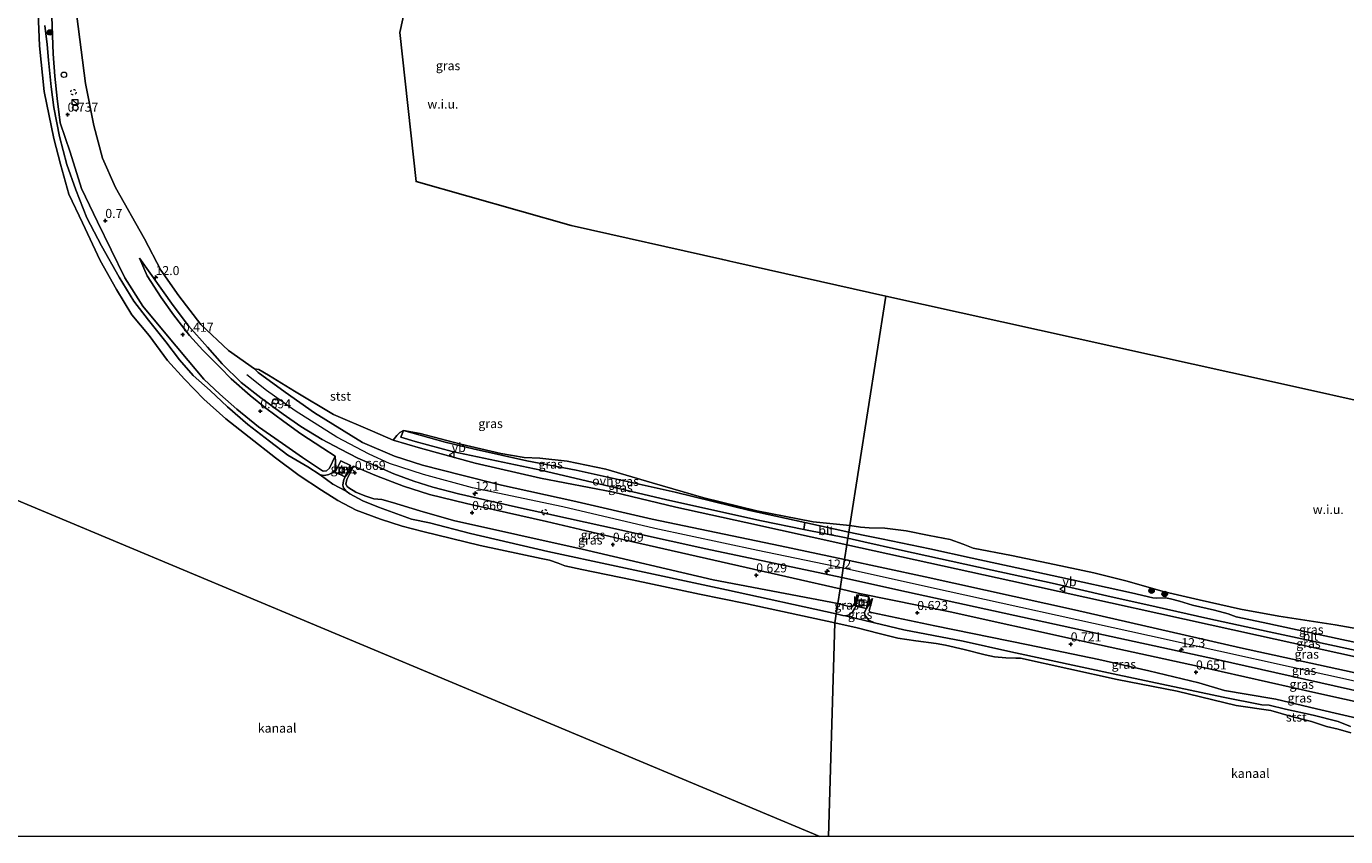
# Model space of a CAD drawing. Units: metres. Extents: x 109998 to 120002, y 493748 to 499840.
# Drawn here: x 111770 to 112135, y 493750 to 493974 of the extents above; entities that cross this region are included whole.
import ezdxf
from ezdxf.enums import TextEntityAlignment as Align

# ---------------------------------------------------------------- set-up
doc = ezdxf.new("R2010")
doc.units = ezdxf.units.M
doc.linetypes.add('VW-6060_STREEP', pattern=[1.2, 0.6, -0.6])
doc.layers.get('0').update_dxf_attribs({"lineweight": 25})
for name, color, linetype, lineweight in [('B-ME-AL-OVERIG-S-B1', 7, 'Continuous', 18), ('B-ME-AM-KILOMETR-S-B1', 7, 'Continuous', 18), ('B-ME-GR-BOOM-S-B1', 93, 'Continuous', 18), ('B-ME-GW-HOOGTEPUNT-S-B1', 10, 'Continuous', 25), ('B-ME-GW-KRUINLIJN-L-B1', 93, 'Continuous', 18), ('B-ME-GW-TEENLIJN-L-B1', 93, 'Continuous', 18), ('B-ME-IE-GRASLAND-GV-B6', 93, 'Continuous', 18), ('B-ME-IE-GRONDWERKLIJN-GROND_NIETINGERICHT-GV-B6', 253, 'Continuous', 18), ('B-ME-IE-HULPGEOMETRIE-L-B1', 53, 'Continuous', 18), ('B-ME-IE-INRICHTINGSELEMENT-S-B1', 253, 'Continuous', 18), ('B-ME-KG-KADASTRAAL-OPNAMEDTMGRENS-L-B1', 10, 'Continuous', 25), ('B-ME-OB-BEKLEDING-GV-B6', 253, 'Continuous', 18), ('B-ME-OB-WATERLIJN-L-B1', 133, 'OB-WATERLIJN', 18), ('B-ME-OG-WATER-GV-B6', 153, 'Continuous', 18), ('B-ME-VH-VERH_SOORT-BETON-OVERIG-GV-B6', 8, 'IE-TERREINAFSCHEIDING-NATUURLIJK-HOUTWAL', 18), ('B-ME-VH-VERH_SOORT-BITUMEN-GV-B6', 8, 'IE-TERREINAFSCHEIDING-NATUURLIJK-HOUTWAL', 18), ('B-ME-VH-VERH_SOORT-ONVERHARD-GV-B6', 8, 'Continuous', 18), ('B-ME-VV-BOLDER-S-B1', 213, 'Continuous', 18), ('B-ME-VV-SCHEEPVAARTTEKENS-S-B1', 13, 'Continuous', 18), ('B-ME-VW-MARKERING-BEBAKENING-S-B1', 255, 'VW-6060_STREEP', 18), ('B-ME-VW-MEUBILAIR_WEGMEUBILAIR-SLAGBOOM-S-B1', 8, 'Continuous', 18), ('B-ME-VW-MEUBILAIR_WEGMEUBILAIR-VERKEERSBORD-S-B1', 8, 'Continuous', 18)]:
    doc.layers.add(name, color=color, linetype=linetype, lineweight=lineweight)
doc.styles.add('NLCS-ISO', font='NLCS-ISO.TTF')
doc.linetypes.add('IE-TERREINAFSCHEIDING-NATUURLIJK-HOUTWAL', pattern='A,7,-1.5,[67,NLCS.SHX,S=0.75,R=45,X=0,Y=0],-1.5,7,-1.5,[70,NLCS.SHX,S=0.75,R=0,X=0,Y=0],-1.5', length=20)
doc.linetypes.add('OB-WATERLIJN', pattern='A,10,[32,NLCS.SHX,S=2,R=0,X=0,Y=0],-12', length=22)

# ---------------------------------------------------------------- blocks, each defined once
blk = doc.blocks.new('bolder')
for p, q in [((-0.75, 0), (-1.25, 0)), ((-0.75, 0.75), (-0.75, -0.75)), ((0.75, 0.75), (-0.75, 0.75)), ((0.75, -0.75), (0.75, 0.75)), ((0.75, 0), (1.25, 0)), ((-0.75, -0.75), (0.75, -0.75))]:
    blk.add_line(p, q)
blk.add_circle((0, 0), 0.673)
blk = doc.blocks.new('dtb')
blk.add_circle((0, 0), 0.75)
blk = doc.blocks.new('kast')
blk.add_line((-0.75, -0.75), (0.75, 0.75))
blk.add_lwpolyline([(-0.75, 0.75), (0.75, 0.75), (0.75, -0.75), (-0.75, -0.75)], close=True)
blk = doc.blocks.new('verkeersbord')
for p, q in [((0, 0.75), (-0.75, -0.625)), ((0.75, -0.625), (0, 0.75)), ((-0.75, -0.625), (0.75, -0.625))]:
    blk.add_line(p, q)
blk = doc.blocks.new('boom')
blk.add_hatch(color=256).paths.add_polyline_path([(-0.75, 0, 1), (0.75, 0, 1)])
blk.add_circle((0, 0), 0.75)
blk = doc.blocks.new('hecto')
for p, q in [((0, 0.625), (-0.625, 0)), ((0, -0.625), (0, 0.625)), ((-0.625, 0), (0.625, 0)), ((0.625, 0), (0, -0.625))]:
    blk.add_line(p, q)
blk = doc.blocks.new('hoogtepunt')
for p, q in [((-0.5, 0), (0.5, 0)), ((0, 0.5), (0, -0.5))]:
    blk.add_line(p, q)

msp = doc.modelspace()

# ---------------------------------------------------------------- linework, layer by layer
at = {"layer": 'B-ME-GW-KRUINLIJN-L-B1'}
msp.add_line((111996.665, 493811.019, 0.159), (112004.658, 493809.111, -0.05), dxfattribs=at)
for points in [[(111777.681, 493966.358, 0.601), (111777.216, 493979.168, 0.253), (111777.738, 493984.89, 0.522), (111777.871, 493986.158, 0.621), (111778.583, 493990.781, 0.558), (111779.585, 493996.472, 0.652), (111781.889, 494003.402, 0.751), (111784.736, 494010.571, 0.696), (111786.225, 494016.961, 0.455), (111786.964, 494021.699, 0.399), (111787.249, 494024.81, 0.42)], [(111779.557, 493947.343, 0.601), (111778.793, 493954.029, 0.612), (111778.158, 493960.229, 0.672), (111777.681, 493966.358, 0.601)], [(111779.557, 493947.343, 0.601), (111782.363, 493939.182, 0.554), (111785.535, 493929.109, 0.455), (111789.929, 493919.928, 0.388), (111797.445, 493904.46, 0.352), (111802.488, 493896.671, 0.075), (111808.326, 493889.507, 0.115), (111814.972, 493881.628, 0.226), (111819.274, 493876.405, 0.312), (111823.737, 493872.288, 0.474)], [(111995.607, 493821.623, 1.712), (111957.994, 493829.588, 1.731), (111929.256, 493835.865, 1.623), (111905.449, 493841.147, 1.68), (111889.688, 493844.776, 1.711), (111882.607, 493846.603, 1.736), (111877.302, 493848.252, 1.7), (111871.829, 493850.239, 1.716), (111867.825, 493852, 1.714), (111861.857, 493854.629, 1.66), (111857.032, 493857.14, 1.646), (111852.035, 493859.807, 1.592), (111846.13, 493863.367, 1.55), (111841.185, 493866.779, 1.55), (111835.085, 493871.324, 1.383), (111829.621, 493875.543, 1.163), (111824.354, 493880.66, 1.163), (111820.32, 493885.263, 1.132), (111815.097, 493891.215, 0.968), (111810.784, 493896.854, 0.892), (111801.478, 493909.92, 0.85)], [(111996.014, 493824.235, 1.61), (111972.374, 493829.125, 1.733), (111943.914, 493835.155, 1.794), (111918.472, 493841.136, 1.63), (111893.514, 493846.422, 1.753), (111880.015, 493850.072, 1.774), (111870.651, 493853.152, 1.774), (111864.958, 493855.761, 1.712), (111856.075, 493860.409, 1.569), (111844.498, 493867.703, 1.467), (111836.585, 493873.313, 1.241), (111831.226, 493877.676, 1.139)], [(111833.285, 493879.321, 0.994), (111834.299, 493878.273, 1.081), (111841.797, 493872.833, 1.145), (111849.884, 493867.134, 1.504), (111863.165, 493858.944, 1.652)], [(111855.634, 493855.193, 0.866), (111854.052, 493851.888, 0.677), (111853.218, 493851.091, 0.626), (111852.463, 493850.999, 0.57), (111852.121, 493851.131, 0.576), (111846.58, 493854.77, 0.55), (111841.018, 493858.634, 0.629), (111834.441, 493863.3, 0.581), (111828.431, 493868.14, 0.499), (111823.737, 493872.288, 0.474)], [(111863.165, 493858.944, 1.652), (111871.962, 493855.191, 1.668), (111879.774, 493852.642, 1.671), (111890.62, 493849.945, 1.663), (111901.555, 493847.159, 1.677), (111921.272, 493842.792, 1.691), (111943.164, 493837.774, 1.663), (111978.537, 493830.426, 1.581), (111996.385, 493826.615, 1.496)], [(111994.482, 493814.407, 0.666), (111960.032, 493820.994, 0.672), (111923.885, 493829.446, 0.706), (111888.311, 493837.402, 0.708), (111878.991, 493840.047, 0.717), (111871.425, 493842.345, 0.7), (111868.497, 493843.16, 0.621), (111866.25, 493843.378, 0.55), (111863.813, 493844.159, 0.494), (111861.337, 493845.245, 0.494), (111859.393, 493846.39, 0.48), (111858.904, 493846.772, 0.508), (111858.541, 493847.429, 0.567), (111858.821, 493848.76, 0.641), (111860.64, 493852.402, 0.816)], [(111858.591, 493845.504, 0.093), (111854.96, 493847.47, 0.093), (111851.434, 493850.019, 0.081)], [(111996.385, 493826.615, 1.496), (112018.615, 493821.789, 1.491), (112059.939, 493812.656, 1.446), (112105.804, 493802.169, 1.723), (112151.823, 493792.109, 1.703), (112204.641, 493779.988, 1.415), (112251.106, 493770.209, 1.411)], [(112250.676, 493767.633, 1.516), (112198.396, 493779.197, 1.561), (112138.964, 493792.642, 1.698), (112080.671, 493805.537, 1.672), (112019.554, 493818.993, 1.619), (111996.014, 493824.235, 1.61)], [(112250.289, 493765.322, 1.573), (112198.355, 493777.047, 1.572), (112144.388, 493788.837, 1.737), (112098.852, 493799.073, 1.714), (112059.414, 493807.579, 1.594), (112013.482, 493817.689, 1.664), (111995.607, 493821.623, 1.712)], [(111999.827, 493816.962, 0.643), (111999.105, 493814.41, 0.649), (111998.468, 493813.558, 0.643), (111997.663, 493813.593, 0.643), (111994.482, 493814.407, 0.666)], [(112145.088, 493785.118, 0.814), (112144.594, 493782.979, 0.8), (112144.205, 493781.826, 0.797), (112143.665, 493781.54, 0.783), (112143.064, 493781.587, 0.78), (112126.791, 493785.278, 0.746), (112115.532, 493787.962, 0.8), (112107.37, 493789.372, 0.864), (112101.395, 493790.403, 0.791), (112094.312, 493792.53, 0.688), (112080.498, 493795.827, 0.735), (112066.633, 493798.982, 0.861), (112047.065, 493803.01, 0.718), (112021.284, 493808.266, 0.716), (112003.822, 493811.92, 0.668), (112003.314, 493812.181, 0.671), (112003.199, 493812.524, 0.671), (112004.055, 493815.826, 0.649)]]:
    msp.add_polyline3d(points, dxfattribs=at)
at = {"layer": 'B-ME-GW-TEENLIJN-L-B1'}
for p, q in [((111860.64, 493852.402, 0.816), (111858.27, 493849.396, 0.429)), ((111999.827, 493816.962, 0.643), (111999.518, 493813.697, 0.372)), ((112002.464, 493813.086, 0.383), (112004.055, 493815.826, 0.649))]:
    msp.add_line(p, q, dxfattribs=at)
for points in [[(111801.478, 493909.92, 0.85), (111803.661, 493905.045, 0.604), (111807.513, 493898.986, 0.553), (111810.942, 493894.233, 0.533), (111815.379, 493888.545, 0.474), (111819.032, 493884.454, 0.567), (111823.812, 493879.662, 0.658), (111826.867, 493876.511, 0.728), (111832.138, 493871.965, 0.751), (111836.394, 493868.408, 0.793), (111841.398, 493864.749, 0.852), (111846.073, 493861.351, 0.765), (111852.176, 493857.402, 0.83), (111855.634, 493855.193, 0.866)], [(111997.015, 493830.66, -0.207), (111969.114, 493836.837, 0.034), (111949.737, 493841.108, -0.057), (111932.481, 493845.25, -0.001), (111912.363, 493849.126, 0.062), (111894.293, 493853.256, 0.018), (111879.214, 493857.337, -0.005), (111871.614, 493859.554, 0.145), (111865.908, 493862.061, 0.054), (111855.126, 493866.643, 0.232), (111844.39, 493873.162, 0.319), (111837.129, 493877.532, 0.718), (111834.487, 493879.081, 0.911), (111833.285, 493879.321, 0.994)], [(111997.853, 493836.032, -0.242), (111987.733, 493837.01, -0.226), (111972.122, 493840.079, -0.233), (111957.454, 493843.659, -0.214), (111943.199, 493847.792, -0.111), (111930.368, 493851.593, -0.233), (111919.711, 493853.752, -0.226), (111912.162, 493854.618, -0.202), (111907.855, 493854.769, -0.241), (111901.346, 493855.92, -0.222), (111890.29, 493858.456, -0.21), (111879.131, 493861.421, -0.269), (111874.467, 493862.305, -0.297)], [(111851.434, 493850.019, 0.081), (111852.61, 493849.848, 0.118), (111853.806, 493850.1, 0.2), (111854.78, 493850.532, 0.254), (111855.369, 493851.006, 0.313), (111855.756, 493851.954, 0.434), (111855.634, 493855.193, 0.866)], [(111995.112, 493818.452, 0.601), (111969.168, 493824.411, 0.643), (111937.532, 493831.59, 0.655), (111913.97, 493837.062, 0.776), (111891.877, 493842.059, 0.912), (111881.676, 493844.531, 0.898), (111874.454, 493846.903, 0.881), (111867.063, 493849.775, 0.883), (111860.64, 493852.402, 0.816)], [(111858.27, 493849.396, 0.429), (111857.883, 493848.343, 0.386), (111857.693, 493847.193, 0.33), (111857.866, 493846.373, 0.169), (111858.591, 493845.504, 0.093)], [(112031.918, 493829.77, -0.335), (112029.149, 493830.862, -0.096), (112025.519, 493832.175, -0.088), (112019.706, 493833.265, -0.08), (112013.416, 493834.487, -0.092), (112007.532, 493835.27, -0.086), (112003.188, 493835.349, -0.193), (112000.788, 493835.502, -0.183), (111997.853, 493836.032, -0.242)], [(111997.015, 493830.66, -0.207), (112042.33, 493820.706, -0.212), (112110.744, 493805.577, -0.24), (112164.384, 493793.837, -0.299), (112216.516, 493782.222, -0.363), (112251.778, 493774.222, -0.293)], [(112253.165, 493782.511, -0.169), (112237.889, 493786.047, -0.135), (112224.319, 493788.601, -0.235), (112212.776, 493791.238, -0.235), (112201.352, 493793.786, -0.472), (112189.916, 493795.859, -0.422), (112188.903, 493795.607, -0.435), (112187.062, 493794.716, -0.435), (112184.966, 493794.378, -0.385), (112178.577, 493795.619, -0.397), (112171.903, 493798.489, -0.272), (112165.189, 493801.896, -0.097), (112155.881, 493804.307, -0.097), (112131.958, 493808.507, -0.16), (112116.4, 493810.901, -0.272), (112105.78, 493812.871, -0.372), (112094.406, 493815.422, -0.36), (112084.787, 493817.689, -0.322), (112074.136, 493820.663, -0.272), (112065.27, 493822.955, -0.31), (112054.383, 493825.263, -0.41), (112042.49, 493827.737, -0.335), (112031.918, 493829.77, -0.335)], [(112249.832, 493762.594, 0.631), (112206.871, 493772.18, 0.514), (112175.57, 493778.828, 0.593), (112150.338, 493784.523, 0.758), (112126.617, 493789.742, 0.763), (112093.859, 493797.093, 0.682), (112060.461, 493804.433, 0.732), (112025.584, 493812.117, 0.71), (112000.503, 493817.181, 0.601), (111995.112, 493818.452, 0.601)], [(111999.518, 493813.697, 0.372), (111999.229, 493813.117, 0.355), (111998.676, 493812.237, 0.274), (111997.69, 493811.279, 0.221), (111996.665, 493811.019, 0.159)], [(112004.658, 493809.111, -0.05), (112003.105, 493809.857, 0.081), (112001.995, 493811.247, 0.204), (112001.923, 493812.046, 0.307), (112002.464, 493813.086, 0.383)]]:
    msp.add_polyline3d(points, dxfattribs=at)
at = {"layer": 'B-ME-IE-GRASLAND-GV-B6'}
for points in [[(111777.216, 493979.168, 0.253), (111777.681, 493966.358, 0.601), (111778.158, 493960.229, 0.672), (111778.793, 493954.029, 0.612), (111779.557, 493947.343, 0.601), (111782.363, 493939.182, 0.554), (111785.535, 493929.109, 0.455), (111789.929, 493919.928, 0.388), (111797.445, 493904.46, 0.352), (111802.488, 493896.671, 0.075), (111808.326, 493889.507, 0.115), (111814.972, 493881.628, 0.226), (111819.274, 493876.405, 0.312), (111823.737, 493872.288, 0.474), (111828.431, 493868.14, 0.499), (111834.441, 493863.3, 0.581), (111841.018, 493858.634, 0.629), (111846.58, 493854.77, 0.55), (111852.121, 493851.131, 0.576), (111852.463, 493850.999, 0.57), (111853.218, 493851.091, 0.626), (111854.052, 493851.888, 0.677), (111855.634, 493855.193, 0.866), (111855.756, 493851.954, 0.434), (111855.369, 493851.006, 0.313), (111854.78, 493850.532, 0.254), (111853.806, 493850.1, 0.2), (111852.61, 493849.848, 0.118), (111851.434, 493850.019, 0.081), (111848.022, 493852.227, 0.115), (111842.483, 493855.418, 0.118), (111837.415, 493859.304, 0.118), (111831.491, 493863.958, 0.118), (111825.854, 493868.832, 0.107), (111821.086, 493873.302, 0.062), (111816.346, 493877.456, -0.008), (111812.571, 493881.796, -0.047), (111808.81, 493886.802, -0.036), (111803.996, 493892.79, 0.019), (111799.948, 493897.97, 0.073), (111795.904, 493904.651, 0.127), (111791.03, 493913.351, 0.059), (111786.939, 493921.057, 0.079), (111783.951, 493928.794, 0.036), (111781.456, 493935.8, 0.062), (111779.415, 493943.534, 0.132), (111777.875, 493951.571, 0.124), (111777.13, 493957.263, 0.008), (111776.38, 493964.59, -0.028), (111776.044, 493968.923, -0.045), (111775.366, 493974.176, -0.087)], [(111784.207, 493976.789, 1.002), (111786.576, 493958.219, 1.232), (111788.93, 493946.551, 1.125), (111791.299, 493937.558, 1.117), (111794.89, 493929.457, 0.876), (111802.941, 493915.245, 1.002), (111807.404, 493906.535, 0.88), (111812.387, 493899.53, 1.062), (111818.487, 493891.575, 1.101), (111826.109, 493884.402, 1.117), (111833.285, 493879.321, 0.994), (111834.299, 493878.273, 1.081), (111841.797, 493872.833, 1.145), (111849.884, 493867.134, 1.504), (111863.165, 493858.944, 1.652), (111871.962, 493855.191, 1.668), (111879.774, 493852.642, 1.671), (111890.62, 493849.945, 1.663), (111901.555, 493847.159, 1.677), (111921.272, 493842.792, 1.691), (111943.164, 493837.774, 1.663), (111978.537, 493830.426, 1.581), (111996.385, 493826.615, 1.496), (111996.014, 493824.235, 1.61), (111995.607, 493821.623, 1.712), (111957.994, 493829.588, 1.731), (111929.256, 493835.865, 1.623), (111905.449, 493841.147, 1.68), (111889.688, 493844.776, 1.711), (111882.607, 493846.603, 1.736), (111877.302, 493848.252, 1.7), (111871.829, 493850.239, 1.716), (111867.825, 493852, 1.714), (111861.857, 493854.629, 1.66), (111857.032, 493857.14, 1.646), (111852.035, 493859.807, 1.592), (111846.13, 493863.367, 1.55), (111841.185, 493866.779, 1.55), (111835.085, 493871.324, 1.383), (111829.621, 493875.543, 1.163), (111824.354, 493880.66, 1.163), (111820.32, 493885.263, 1.132), (111815.097, 493891.215, 0.968), (111810.784, 493896.854, 0.892), (111801.478, 493909.92, 0.85), (111803.661, 493905.045, 0.604), (111807.513, 493898.986, 0.553), (111810.942, 493894.233, 0.533), (111815.379, 493888.545, 0.474), (111819.032, 493884.454, 0.567), (111823.812, 493879.662, 0.658), (111826.867, 493876.511, 0.728), (111832.138, 493871.965, 0.751), (111836.394, 493868.408, 0.793), (111841.398, 493864.749, 0.852), (111846.073, 493861.351, 0.765), (111852.176, 493857.402, 0.83), (111855.634, 493855.193, 0.866), (111854.052, 493851.888, 0.677), (111853.218, 493851.091, 0.626), (111852.463, 493850.999, 0.57), (111852.121, 493851.131, 0.576), (111846.58, 493854.77, 0.55), (111841.018, 493858.634, 0.629), (111834.441, 493863.3, 0.581), (111828.431, 493868.14, 0.499), (111823.737, 493872.288, 0.474), (111819.274, 493876.405, 0.312), (111814.972, 493881.628, 0.226), (111808.326, 493889.507, 0.115), (111802.488, 493896.671, 0.075), (111797.445, 493904.46, 0.352), (111789.929, 493919.928, 0.388), (111785.535, 493929.109, 0.455), (111782.363, 493939.182, 0.554), (111779.557, 493947.343, 0.601), (111778.793, 493954.029, 0.612), (111778.158, 493960.229, 0.672), (111777.681, 493966.358, 0.601), (111777.216, 493979.168, 0.253)], [(111995.607, 493821.623, 1.712), (111995.112, 493818.452, 0.601), (111969.168, 493824.411, 0.643), (111937.532, 493831.59, 0.655), (111913.97, 493837.062, 0.776), (111891.877, 493842.059, 0.912), (111881.676, 493844.531, 0.898), (111874.454, 493846.903, 0.881), (111867.063, 493849.775, 0.883), (111860.64, 493852.402, 0.816), (111858.27, 493849.396, 0.429), (111857.883, 493848.343, 0.386), (111857.693, 493847.193, 0.33), (111857.866, 493846.373, 0.169), (111858.591, 493845.504, 0.093), (111854.96, 493847.47, 0.093), (111851.434, 493850.019, 0.081), (111852.61, 493849.848, 0.118), (111853.806, 493850.1, 0.2), (111854.78, 493850.532, 0.254), (111855.369, 493851.006, 0.313), (111855.756, 493851.954, 0.434), (111855.634, 493855.193, 0.866), (111852.176, 493857.402, 0.83), (111846.073, 493861.351, 0.765), (111841.398, 493864.749, 0.852), (111836.394, 493868.408, 0.793), (111832.138, 493871.965, 0.751), (111826.867, 493876.511, 0.728), (111823.812, 493879.662, 0.658), (111819.032, 493884.454, 0.567), (111815.379, 493888.545, 0.474), (111810.942, 493894.233, 0.533), (111807.513, 493898.986, 0.553), (111803.661, 493905.045, 0.604), (111801.478, 493909.92, 0.85), (111810.784, 493896.854, 0.892), (111815.097, 493891.215, 0.968), (111820.32, 493885.263, 1.132), (111824.354, 493880.66, 1.163), (111829.621, 493875.543, 1.163), (111835.085, 493871.324, 1.383), (111841.185, 493866.779, 1.55), (111846.13, 493863.367, 1.55), (111852.035, 493859.807, 1.592), (111857.032, 493857.14, 1.646), (111861.857, 493854.629, 1.66), (111867.825, 493852, 1.714), (111871.829, 493850.239, 1.716), (111877.302, 493848.252, 1.7), (111882.607, 493846.603, 1.736), (111889.688, 493844.776, 1.711), (111905.449, 493841.147, 1.68), (111929.256, 493835.865, 1.623), (111957.994, 493829.588, 1.731), (111995.607, 493821.623, 1.712)], [(111871.614, 493859.554, 0.145), (111879.214, 493857.337, -0.005), (111894.293, 493853.256, 0.018), (111912.363, 493849.126, 0.062), (111932.481, 493845.25, -0.001), (111949.737, 493841.108, -0.057), (111969.114, 493836.837, 0.034), (111997.015, 493830.66, -0.207), (111996.385, 493826.615, 1.496), (111978.537, 493830.426, 1.581), (111943.164, 493837.774, 1.663), (111921.272, 493842.792, 1.691), (111901.555, 493847.159, 1.677), (111890.62, 493849.945, 1.663), (111879.774, 493852.642, 1.671), (111871.962, 493855.191, 1.668), (111863.165, 493858.944, 1.652), (111849.884, 493867.134, 1.504), (111841.797, 493872.833, 1.145), (111834.299, 493878.273, 1.081), (111833.285, 493879.321, 0.994), (111834.487, 493879.081, 0.911), (111837.129, 493877.532, 0.718), (111844.39, 493873.162, 0.319), (111855.126, 493866.643, 0.232), (111865.908, 493862.061, 0.054), (111871.614, 493859.554, 0.145)], [(111887.907, 493856.414, -0.218), (111912.474, 493851.258, -0.218), (111947.214, 493843.082, -0.206), (111973.452, 493837.253, -0.273), (111985.114, 493834.932, -0.321), (111997.303, 493832.507, -0.423), (111997.015, 493830.66, -0.207), (111969.114, 493836.837, 0.034), (111949.737, 493841.108, -0.057), (111932.481, 493845.25, -0.001), (111912.363, 493849.126, 0.062), (111894.293, 493853.256, 0.018), (111879.214, 493857.337, -0.005), (111871.614, 493859.554, 0.145), (111872.657, 493860.894, -0.156), (111873.506, 493861.751, -0.314), (111874.467, 493862.305, -0.297), (111873.779, 493860.396, -0.249), (111877.681, 493859.203, -0.206), (111887.907, 493856.414, -0.218)], [(111997.853, 493836.032, -0.242), (111997.555, 493834.119, -0.441), (111985.367, 493836.793, -0.323), (111970.184, 493840.124, -0.285), (111949.568, 493845.171, -0.332), (111922.185, 493851.308, -0.34), (111908.579, 493853.87, -0.364), (111893.762, 493857.16, -0.324), (111886.034, 493859.001, -0.305), (111874.467, 493862.305, -0.297), (111879.131, 493861.421, -0.269), (111890.29, 493858.456, -0.21), (111901.346, 493855.92, -0.222), (111907.855, 493854.769, -0.241), (111912.162, 493854.618, -0.202), (111919.711, 493853.752, -0.226), (111930.368, 493851.593, -0.233), (111943.199, 493847.792, -0.111), (111957.454, 493843.659, -0.214), (111972.122, 493840.079, -0.233), (111987.733, 493837.01, -0.226), (111997.853, 493836.032, -0.242)], [(111858.248, 493849.413, 0.429), (111859.835, 493852.552, 0.641), (111857.141, 493853.914, 0.593), (111855.554, 493850.774, 0.406), (111858.248, 493849.413, 0.429)], [(111994.482, 493814.407, 0.666), (111994.042, 493811.585, 0.123), (111963.775, 493818.213, 0.067), (111933.22, 493824.726, 0.079), (111914.401, 493828.812, 0.132), (111892.973, 493833.825, 0.177), (111881.644, 493836.722, 0.042), (111876.731, 493837.766, 0.022), (111872.595, 493839.25, -0.002), (111867.581, 493841.072, 0.045), (111863.223, 493842.861, 0.042), (111859.665, 493844.755, 0.079), (111858.591, 493845.504, 0.093), (111857.866, 493846.373, 0.169), (111857.693, 493847.193, 0.33), (111857.883, 493848.343, 0.386), (111858.27, 493849.396, 0.429), (111860.64, 493852.402, 0.816), (111858.821, 493848.76, 0.641), (111858.541, 493847.429, 0.567), (111858.904, 493846.772, 0.508), (111859.393, 493846.39, 0.48), (111861.337, 493845.245, 0.494), (111863.813, 493844.159, 0.494), (111866.25, 493843.378, 0.55), (111868.497, 493843.16, 0.621), (111871.425, 493842.345, 0.7), (111878.991, 493840.047, 0.717), (111888.311, 493837.402, 0.708), (111923.885, 493829.446, 0.706), (111960.032, 493820.994, 0.672), (111994.482, 493814.407, 0.666)], [(111995.112, 493818.452, 0.601), (111994.482, 493814.407, 0.666), (111960.032, 493820.994, 0.672), (111923.885, 493829.446, 0.706), (111888.311, 493837.402, 0.708), (111878.991, 493840.047, 0.717), (111871.425, 493842.345, 0.7), (111868.497, 493843.16, 0.621), (111866.25, 493843.378, 0.55), (111863.813, 493844.159, 0.494), (111861.337, 493845.245, 0.494), (111859.393, 493846.39, 0.48), (111858.904, 493846.772, 0.508), (111858.541, 493847.429, 0.567), (111858.821, 493848.76, 0.641), (111860.64, 493852.402, 0.816), (111867.063, 493849.775, 0.883), (111874.454, 493846.903, 0.881), (111881.676, 493844.531, 0.898), (111891.877, 493842.059, 0.912), (111913.97, 493837.062, 0.776), (111937.532, 493831.59, 0.655), (111969.168, 493824.411, 0.643), (111995.112, 493818.452, 0.601)], [(112148.056, 493801.469, -0.386), (112132.512, 493804.786, -0.395), (112121.4, 493807.132, -0.404), (112112.068, 493809.183, -0.485), (112104.552, 493810.787, -0.485), (112102.343, 493811.568, -0.467), (112098.583, 493812.556, -0.449), (112092.475, 493814.006, -0.458), (112088.926, 493815.079, -0.449), (112086.475, 493815.758, -0.404), (112085.088, 493815.97, -0.422), (112082.527, 493815.918, -0.413), (112081.548, 493815.984, -0.413), (112075.703, 493817.355, -0.422), (112062.201, 493820.295, -0.44), (112047.427, 493823.59, -0.377), (112031.617, 493827.012, -0.359), (112019.924, 493829.513, -0.393), (112006.611, 493832.29, -0.448), (112001.986, 493833.224, -0.445), (111997.555, 493834.119, -0.441), (111997.853, 493836.032, -0.242), (112000.788, 493835.502, -0.183), (112003.188, 493835.349, -0.193), (112007.532, 493835.27, -0.086), (112013.416, 493834.487, -0.092), (112019.706, 493833.265, -0.08), (112025.519, 493832.175, -0.088), (112029.149, 493830.862, -0.096), (112031.918, 493829.77, -0.335)], [(112251.778, 493774.222, -0.293), (112251.106, 493770.209, 1.411), (112204.641, 493779.988, 1.415), (112151.823, 493792.109, 1.703), (112105.804, 493802.169, 1.723), (112059.939, 493812.656, 1.446), (112018.615, 493821.789, 1.491), (111996.385, 493826.615, 1.496), (111997.015, 493830.66, -0.207), (112042.33, 493820.706, -0.212), (112110.744, 493805.577, -0.24), (112164.384, 493793.837, -0.299), (112216.516, 493782.222, -0.363), (112251.778, 493774.222, -0.293)], [(112164.384, 493793.837, -0.299), (112110.744, 493805.577, -0.24), (112042.33, 493820.706, -0.212), (111997.015, 493830.66, -0.207), (111997.303, 493832.507, -0.423), (112001.666, 493831.513, -0.401)], [(112001.666, 493831.513, -0.401), (112011.559, 493829.259, -0.35), (112037.195, 493823.676, -0.323), (112053.738, 493820.037, -0.35), (112068.891, 493816.537, -0.332), (112082.496, 493813.52, -0.323), (112096.781, 493810.308, -0.359), (112113.715, 493806.617, -0.386), (112129.192, 493803.264, -0.35), (112143.702, 493800.165, -0.377)], [(112251.106, 493770.209, 1.411), (112250.676, 493767.633, 1.516), (112250.289, 493765.322, 1.573), (112198.355, 493777.047, 1.572), (112144.388, 493788.837, 1.737), (112098.852, 493799.073, 1.714), (112059.414, 493807.579, 1.594), (112013.482, 493817.689, 1.664), (111995.607, 493821.623, 1.712), (111996.014, 493824.235, 1.61), (111996.385, 493826.615, 1.496), (112018.615, 493821.789, 1.491), (112059.939, 493812.656, 1.446), (112105.804, 493802.169, 1.723), (112151.823, 493792.109, 1.703), (112204.641, 493779.988, 1.415), (112251.106, 493770.209, 1.411)], [(112031.918, 493829.77, -0.335), (112042.49, 493827.737, -0.335), (112054.383, 493825.263, -0.41), (112065.27, 493822.955, -0.31), (112074.136, 493820.663, -0.272), (112084.787, 493817.689, -0.322), (112094.406, 493815.422, -0.36), (112105.78, 493812.871, -0.372), (112116.4, 493810.901, -0.272), (112131.958, 493808.507, -0.16), (112155.881, 493804.307, -0.097)], [(112250.289, 493765.322, 1.573), (112249.832, 493762.594, 0.631), (112206.871, 493772.18, 0.514), (112175.57, 493778.828, 0.593), (112150.338, 493784.523, 0.758), (112126.617, 493789.742, 0.763), (112093.859, 493797.093, 0.682), (112060.461, 493804.433, 0.732), (112025.584, 493812.117, 0.71), (112000.503, 493817.181, 0.601), (111995.112, 493818.452, 0.601), (111995.607, 493821.623, 1.712), (112013.482, 493817.689, 1.664), (112059.414, 493807.579, 1.594), (112098.852, 493799.073, 1.714), (112144.388, 493788.837, 1.737), (112198.355, 493777.047, 1.572), (112250.289, 493765.322, 1.573)], [(111994.042, 493811.585, 0.123), (111994.482, 493814.407, 0.666), (111997.663, 493813.593, 0.643), (111998.468, 493813.558, 0.643), (111999.105, 493814.41, 0.649), (111999.827, 493816.962, 0.643), (111999.518, 493813.697, 0.372), (111999.229, 493813.117, 0.355), (111998.676, 493812.237, 0.274), (111997.69, 493811.279, 0.221), (111996.665, 493811.019, 0.159), (111995.874, 493811.113, 0.128), (111994.042, 493811.585, 0.123)], [(112143.064, 493781.587, 0.78), (112126.791, 493785.278, 0.746), (112115.532, 493787.962, 0.8), (112107.37, 493789.372, 0.864), (112101.395, 493790.403, 0.791), (112094.312, 493792.53, 0.688), (112080.498, 493795.827, 0.735), (112066.633, 493798.982, 0.861), (112047.065, 493803.01, 0.718), (112021.284, 493808.266, 0.716), (112003.822, 493811.92, 0.668), (112003.314, 493812.181, 0.671), (112003.199, 493812.524, 0.671), (112004.055, 493815.826, 0.649), (112002.464, 493813.086, 0.383), (112003.119, 493816.247, 0.551), (112000.174, 493816.858, 0.551), (111999.518, 493813.697, 0.372), (111999.827, 493816.962, 0.643), (111999.105, 493814.41, 0.649), (111998.468, 493813.558, 0.643), (111997.663, 493813.593, 0.643), (111994.482, 493814.407, 0.666), (111995.112, 493818.452, 0.601), (112000.503, 493817.181, 0.601), (112025.584, 493812.117, 0.71), (112060.461, 493804.433, 0.732), (112093.859, 493797.093, 0.682), (112126.617, 493789.742, 0.763), (112150.338, 493784.523, 0.758)], [(112002.464, 493813.086, 0.383), (112004.055, 493815.826, 0.649), (112003.199, 493812.524, 0.671), (112003.314, 493812.181, 0.671), (112003.822, 493811.92, 0.668), (112021.284, 493808.266, 0.716), (112047.065, 493803.01, 0.718), (112066.633, 493798.982, 0.861), (112080.498, 493795.827, 0.735), (112094.312, 493792.53, 0.688), (112101.395, 493790.403, 0.791), (112107.37, 493789.372, 0.864), (112115.532, 493787.962, 0.8), (112126.791, 493785.278, 0.746), (112143.064, 493781.587, 0.78)], [(111996.665, 493811.019, 0.159), (111997.69, 493811.279, 0.221), (111998.676, 493812.237, 0.274), (111999.229, 493813.117, 0.355), (111999.518, 493813.697, 0.372), (112002.464, 493813.086, 0.383), (112001.923, 493812.046, 0.307), (112001.995, 493811.247, 0.204), (112003.105, 493809.857, 0.081), (112004.658, 493809.111, -0.05), (111996.665, 493811.019, 0.159)], [(112136.178, 493780.453, 0.193), (112132.783, 493781.8, 0.327), (112125.821, 493783.59, 0.352), (112118.265, 493785.243, 0.33), (112113.661, 493786.301, 0.316), (112111.676, 493786.421, 0.296), (112101.028, 493788.58, 0.179), (112071.88, 493794.76, 0.081), (112042.346, 493801.09, 0.156), (112029.121, 493803.993, 0.179), (112012.748, 493807.127, 0.033), (112004.658, 493809.111, -0.05), (112003.105, 493809.857, 0.081), (112001.995, 493811.247, 0.204), (112001.923, 493812.046, 0.307), (112002.464, 493813.086, 0.383)]]:
    msp.add_polyline3d(points, dxfattribs=at)
at = {"layer": 'B-ME-IE-GRONDWERKLIJN-GROND_NIETINGERICHT-GV-B6'}
for points in [[(111898.803, 494087.622, 1.203), (111873.479, 493972.255, 1.117), (111877.978, 493931.045, 1.117), (111920.794, 493918.902, 1.117), (111962.702, 493909.515, 1.117), (111963.968, 493909.233, 1.117), (111964.699, 493909.07, 1.117), (111966.298, 493908.715, 1.117), (112007.736, 493899.424, 1.329)], [(112007.736, 493899.424, 1.329), (111997.853, 493836.032, -0.242), (111987.733, 493837.01, -0.226), (111972.122, 493840.079, -0.233), (111957.454, 493843.659, -0.214), (111943.199, 493847.792, -0.111), (111930.368, 493851.593, -0.233), (111919.711, 493853.752, -0.226), (111912.162, 493854.618, -0.202), (111907.855, 493854.769, -0.241), (111901.346, 493855.92, -0.222), (111890.29, 493858.456, -0.21), (111879.131, 493861.421, -0.269), (111874.467, 493862.305, -0.297), (111873.506, 493861.751, -0.314), (111872.657, 493860.894, -0.156), (111871.614, 493859.554, 0.145), (111865.908, 493862.061, 0.054), (111855.126, 493866.643, 0.232), (111844.39, 493873.162, 0.319), (111837.129, 493877.532, 0.718), (111834.487, 493879.081, 0.911), (111833.285, 493879.321, 0.994), (111826.109, 493884.402, 1.117), (111818.487, 493891.575, 1.101), (111812.387, 493899.53, 1.062), (111807.404, 493906.535, 0.88), (111802.941, 493915.245, 1.002), (111794.89, 493929.457, 0.876), (111791.299, 493937.558, 1.117), (111788.93, 493946.551, 1.125), (111786.576, 493958.219, 1.232), (111784.207, 493976.789, 1.002)], [(112155.881, 493804.307, -0.097), (112131.958, 493808.507, -0.16), (112116.4, 493810.901, -0.272), (112105.78, 493812.871, -0.372), (112094.406, 493815.422, -0.36), (112084.787, 493817.689, -0.322), (112074.136, 493820.663, -0.272), (112065.27, 493822.955, -0.31), (112054.383, 493825.263, -0.41), (112042.49, 493827.737, -0.335), (112031.918, 493829.77, -0.335), (112029.149, 493830.862, -0.096), (112025.519, 493832.175, -0.088), (112019.706, 493833.265, -0.08), (112013.416, 493834.487, -0.092), (112007.532, 493835.27, -0.086), (112003.188, 493835.349, -0.193), (112000.788, 493835.502, -0.183), (111997.853, 493836.032, -0.242), (112007.736, 493899.424, 1.329), (112113.564, 493875.958, 1.503), (112182.977, 493860.519, 1.586)]]:
    msp.add_polyline3d(points, dxfattribs=at)
at = {"layer": 'B-ME-IE-HULPGEOMETRIE-L-B1'}
for points in [[(111991.89165, 493750, -0.3584), (111993.66, 493809.135, -0.383), (111993.843, 493810.31, 0.088), (111994.042, 493811.585, 0.123), (111994.482, 493814.407, 0.666), (111995.112, 493818.452, 0.601), (111995.607, 493821.623, 1.712), (111996.014, 493824.235, 1.61), (111996.385, 493826.615, 1.496), (111997.015, 493830.66, -0.207), (111997.303, 493832.507, -0.423), (111997.555, 493834.119, -0.441), (111997.853, 493836.032, -0.242), (112007.736, 493899.424, 1.329)], [(111989.57535, 493750, -0.35812), (111743.08, 493853.225, -0.371), (111720.89477, 493750, -0.371)]]:
    msp.add_polyline3d(points, dxfattribs=at)
at = {"layer": 'B-ME-KG-KADASTRAAL-OPNAMEDTMGRENS-L-B1'}
for points in [[(111902.673, 494105.254, -2.437), (111898.803, 494087.622, 1.203), (111873.479, 493972.255, 1.117), (111877.978, 493931.045, 1.117), (111920.794, 493918.902, 1.117), (111962.702, 493909.515, 1.117), (111963.968, 493909.233, 1.117), (111964.699, 493909.07, 1.117), (111966.298, 493908.715, 1.117), (112007.736, 493899.424, 1.329)], [(112007.736, 493899.424, 1.329), (112113.564, 493875.958, 1.503), (112182.977, 493860.519, 1.586), (112208.942, 493854.852, 1.325), (112236.342, 493848.878, 1.081), (112263.324, 493842.951, 1.298)]]:
    msp.add_polyline3d(points, dxfattribs=at)
at = {"layer": 'B-ME-OB-BEKLEDING-GV-B6'}
for points in [[(111776.044, 493968.923, -0.045), (111776.38, 493964.59, -0.028), (111777.13, 493957.263, 0.008), (111777.875, 493951.571, 0.124), (111779.415, 493943.534, 0.132), (111781.456, 493935.8, 0.062), (111783.951, 493928.794, 0.036), (111786.939, 493921.057, 0.079), (111791.03, 493913.351, 0.059), (111795.904, 493904.651, 0.127), (111799.948, 493897.97, 0.073), (111803.996, 493892.79, 0.019), (111808.81, 493886.802, -0.036), (111812.571, 493881.796, -0.047), (111816.346, 493877.456, -0.008), (111821.086, 493873.302, 0.062), (111825.854, 493868.832, 0.107), (111831.491, 493863.958, 0.118), (111837.415, 493859.304, 0.118), (111842.483, 493855.418, 0.118), (111848.022, 493852.227, 0.115), (111851.434, 493850.019, 0.081), (111854.96, 493847.47, 0.093), (111858.591, 493845.504, 0.093), (111859.665, 493844.755, 0.079), (111863.223, 493842.861, 0.042), (111867.581, 493841.072, 0.045), (111872.595, 493839.25, -0.002), (111876.731, 493837.766, 0.022), (111881.644, 493836.722, 0.042), (111892.973, 493833.825, 0.177), (111914.401, 493828.812, 0.132), (111933.22, 493824.726, 0.079), (111963.775, 493818.213, 0.067), (111994.042, 493811.585, 0.123), (111993.843, 493810.31, 0.088), (111993.66, 493809.135, -0.383), (111969.008, 493814.474, -0.383), (111956.284, 493817.024, -0.383), (111937.64, 493820.986, -0.383), (111923.788, 493823.88, -0.383), (111919.064, 493824.877, -0.383), (111917.245, 493825.6, -0.383), (111914.811, 493826.392, -0.383), (111912.532, 493826.868, -0.383), (111895.664, 493830.45, -0.383), (111879.804, 493834.327, -0.383), (111874.107, 493835.852, -0.383), (111868.093, 493837.796, -0.383), (111861.357, 493840.241, -0.383), (111856.326, 493842.869, -0.383), (111851.776, 493845.767, -0.383), (111845.615, 493849.804, -0.383), (111839.11, 493854.714, -0.383), (111831.839, 493860.433, -0.383), (111825.387, 493865.478, -0.383), (111819.26, 493870.877, -0.383), (111813.982, 493876.44, -0.383), (111809.231, 493881.585, -0.383), (111804.237, 493888.492, -0.383), (111799.405, 493894.258, -0.383), (111795.124, 493901.24, -0.383), (111790.675, 493909.286, -0.383), (111785.746, 493919.66, -0.383), (111782.016, 493927.586, -0.383), (111779.657, 493935.872, -0.383), (111777.884, 493943.008, -0.383), (111775.201, 493955.991, -0.383), (111773.88, 493968.575, -0.383), (111773.502, 493977.718, -0.383)], [(111775.366, 493974.176, -0.087), (111776.044, 493968.923, -0.045)], [(112136.317, 493778.668, -0.383), (112132.792, 493779.661, -0.383), (112129.546, 493780.397, -0.383), (112125.387, 493781.857, -0.383), (112119.837, 493783.242, -0.383), (112114.149, 493784.856, -0.383), (112104.631, 493786.264, -0.383), (112088.304, 493790.178, -0.383), (112071.736, 493793.392, -0.383), (112045.013, 493799.351, -0.383), (112043.683, 493799.369, -0.383), (112040.89, 493799.434, -0.383), (112037.831, 493799.704, -0.383), (112035.226, 493800.221, -0.383), (112029.448, 493801.707, -0.383), (112024.303, 493802.951, -0.383), (112021.672, 493803.37, -0.383), (112016.099, 493804.077, -0.383), (112011.119, 493804.867, -0.383), (112005.97, 493806.167, -0.383), (111999.871, 493807.722, -0.383), (111993.66, 493809.135, -0.383), (111993.843, 493810.31, 0.088), (111994.042, 493811.585, 0.123), (111995.874, 493811.113, 0.128), (111996.665, 493811.019, 0.159)], [(111996.665, 493811.019, 0.159), (112004.658, 493809.111, -0.05), (112012.748, 493807.127, 0.033), (112029.121, 493803.993, 0.179), (112042.346, 493801.09, 0.156), (112071.88, 493794.76, 0.081), (112101.028, 493788.58, 0.179), (112111.676, 493786.421, 0.296), (112113.661, 493786.301, 0.316), (112118.265, 493785.243, 0.33), (112125.821, 493783.59, 0.352), (112132.783, 493781.8, 0.327), (112136.178, 493780.453, 0.193)]]:
    msp.add_polyline3d(points, dxfattribs=at)
at = {"layer": 'B-ME-OB-WATERLIJN-L-B1'}
for points in [[(111993.66, 493809.135, -0.383), (111969.008, 493814.474, -0.383), (111956.284, 493817.024, -0.383), (111937.64, 493820.986, -0.383), (111923.788, 493823.88, -0.383), (111919.064, 493824.877, -0.383), (111917.245, 493825.6, -0.383), (111914.811, 493826.392, -0.383), (111912.532, 493826.868, -0.383), (111895.664, 493830.45, -0.383), (111879.804, 493834.327, -0.383), (111874.107, 493835.852, -0.383), (111868.093, 493837.796, -0.383), (111861.357, 493840.241, -0.383), (111856.326, 493842.869, -0.383), (111851.776, 493845.767, -0.383), (111845.615, 493849.804, -0.383), (111839.11, 493854.714, -0.383), (111831.839, 493860.433, -0.383), (111825.387, 493865.478, -0.383), (111819.26, 493870.877, -0.383), (111813.982, 493876.44, -0.383), (111809.231, 493881.585, -0.383), (111804.237, 493888.492, -0.383), (111799.405, 493894.258, -0.383), (111795.124, 493901.24, -0.383), (111790.675, 493909.286, -0.383), (111785.746, 493919.66, -0.383), (111782.016, 493927.586, -0.383), (111779.657, 493935.872, -0.383), (111777.884, 493943.008, -0.383), (111775.201, 493955.991, -0.383), (111773.88, 493968.575, -0.383), (111773.502, 493977.718, -0.383)], [(112136.317, 493778.668, -0.383), (112132.792, 493779.661, -0.383), (112129.546, 493780.397, -0.383), (112125.387, 493781.857, -0.383), (112119.837, 493783.242, -0.383), (112114.149, 493784.856, -0.383), (112104.631, 493786.264, -0.383), (112088.304, 493790.178, -0.383), (112071.736, 493793.392, -0.383), (112045.013, 493799.351, -0.383), (112043.683, 493799.369, -0.383), (112040.89, 493799.434, -0.383), (112037.831, 493799.704, -0.383), (112035.226, 493800.221, -0.383), (112029.448, 493801.707, -0.383), (112024.303, 493802.951, -0.383), (112021.672, 493803.37, -0.383), (112016.099, 493804.077, -0.383), (112011.119, 493804.867, -0.383), (112005.97, 493806.167, -0.383), (111999.871, 493807.722, -0.383), (111993.66, 493809.135, -0.383)]]:
    msp.add_polyline3d(points, dxfattribs=at)
at = {"layer": 'B-ME-OG-WATER-GV-B6'}
for points in [[(111773.502, 493977.718, -0.383), (111773.88, 493968.575, -0.383), (111775.201, 493955.991, -0.383), (111777.884, 493943.008, -0.383), (111779.657, 493935.872, -0.383), (111782.016, 493927.586, -0.383), (111785.746, 493919.66, -0.383), (111790.675, 493909.286, -0.383), (111795.124, 493901.24, -0.383), (111799.405, 493894.258, -0.383), (111804.237, 493888.492, -0.383), (111809.231, 493881.585, -0.383), (111813.982, 493876.44, -0.383), (111819.26, 493870.877, -0.383), (111825.387, 493865.478, -0.383), (111831.839, 493860.433, -0.383), (111839.11, 493854.714, -0.383), (111845.615, 493849.804, -0.383), (111851.776, 493845.767, -0.383), (111856.326, 493842.869, -0.383), (111861.357, 493840.241, -0.383), (111868.093, 493837.796, -0.383), (111874.107, 493835.852, -0.383), (111879.804, 493834.327, -0.383), (111895.664, 493830.45, -0.383), (111912.532, 493826.868, -0.383), (111914.811, 493826.392, -0.383), (111917.245, 493825.6, -0.383), (111919.064, 493824.877, -0.383), (111923.788, 493823.88, -0.383), (111937.64, 493820.986, -0.383), (111956.284, 493817.024, -0.383), (111969.008, 493814.474, -0.383), (111993.66, 493809.135, -0.383), (111991.89165, 493750, -0.3584)], [(111989.57535, 493750, -0.35812), (111720.89477, 493750, -0.371), (111743.08, 493853.225, -0.371), (111989.57535, 493750, -0.35812)], [(111991.89165, 493750, -0.3584), (111989.57535, 493750, -0.35812), (111743.08, 493853.225, -0.371)], [(112248.06762, 493750, -0.38147), (111991.89165, 493750, -0.3584), (111993.66, 493809.135, -0.383), (111999.871, 493807.722, -0.383), (112005.97, 493806.167, -0.383), (112011.119, 493804.867, -0.383), (112016.099, 493804.077, -0.383), (112021.672, 493803.37, -0.383), (112024.303, 493802.951, -0.383), (112029.448, 493801.707, -0.383), (112035.226, 493800.221, -0.383), (112037.831, 493799.704, -0.383), (112040.89, 493799.434, -0.383), (112043.683, 493799.369, -0.383), (112045.013, 493799.351, -0.383), (112071.736, 493793.392, -0.383), (112088.304, 493790.178, -0.383), (112104.631, 493786.264, -0.383), (112114.149, 493784.856, -0.383), (112119.837, 493783.242, -0.383), (112125.387, 493781.857, -0.383), (112129.546, 493780.397, -0.383), (112132.792, 493779.661, -0.383), (112136.317, 493778.668, -0.383)]]:
    msp.add_polyline3d(points, dxfattribs=at)
at = {"layer": 'B-ME-VH-VERH_SOORT-BETON-OVERIG-GV-B6'}
for points in [[(111858.248, 493849.413, 0.429), (111855.554, 493850.774, 0.406), (111857.141, 493853.914, 0.593), (111859.835, 493852.552, 0.641), (111858.248, 493849.413, 0.429)], [(111999.518, 493813.697, 0.372), (112000.174, 493816.858, 0.551), (112003.119, 493816.247, 0.551), (112002.464, 493813.086, 0.383), (111999.518, 493813.697, 0.372)]]:
    msp.add_polyline3d(points, dxfattribs=at)
at = {"layer": 'B-ME-VH-VERH_SOORT-BITUMEN-GV-B6'}
for points in [[(111997.555, 493834.119, -0.441), (111997.303, 493832.507, -0.423), (111985.114, 493834.932, -0.321), (111985.367, 493836.793, -0.323), (111997.555, 493834.119, -0.441)], [(112143.702, 493800.165, -0.377), (112129.192, 493803.264, -0.35), (112113.715, 493806.617, -0.386), (112096.781, 493810.308, -0.359), (112082.496, 493813.52, -0.323), (112068.891, 493816.537, -0.332), (112053.738, 493820.037, -0.35), (112037.195, 493823.676, -0.323), (112011.559, 493829.259, -0.35), (112001.666, 493831.513, -0.401), (111997.303, 493832.507, -0.423), (111997.555, 493834.119, -0.441), (112001.986, 493833.224, -0.445)], [(112001.986, 493833.224, -0.445), (112006.611, 493832.29, -0.448), (112019.924, 493829.513, -0.393), (112031.617, 493827.012, -0.359), (112047.427, 493823.59, -0.377), (112062.201, 493820.295, -0.44), (112075.703, 493817.355, -0.422), (112081.548, 493815.984, -0.413), (112082.527, 493815.918, -0.413), (112085.088, 493815.97, -0.422), (112086.475, 493815.758, -0.404), (112088.926, 493815.079, -0.449), (112092.475, 493814.006, -0.458), (112098.583, 493812.556, -0.449), (112102.343, 493811.568, -0.467), (112104.552, 493810.787, -0.485), (112112.068, 493809.183, -0.485), (112121.4, 493807.132, -0.404), (112132.512, 493804.786, -0.395), (112148.056, 493801.469, -0.386)]]:
    msp.add_polyline3d(points, dxfattribs=at)
at = {"layer": 'B-ME-VH-VERH_SOORT-ONVERHARD-GV-B6'}
msp.add_polyline3d([(111985.367, 493836.793, -0.323), (111985.114, 493834.932, -0.321), (111973.452, 493837.253, -0.273), (111947.214, 493843.082, -0.206), (111912.474, 493851.258, -0.218), (111887.907, 493856.414, -0.218), (111877.681, 493859.203, -0.206), (111873.779, 493860.396, -0.249), (111874.467, 493862.305, -0.297), (111886.034, 493859.001, -0.305), (111893.762, 493857.16, -0.324), (111908.579, 493853.87, -0.364), (111922.185, 493851.308, -0.34), (111949.568, 493845.171, -0.332), (111970.184, 493840.124, -0.285), (111985.367, 493836.793, -0.323)], dxfattribs=at)

# ---------------------------------------------------------------- block references
at = {"layer": 'B-ME-AL-OVERIG-S-B1', "rotation": 90}
msp.add_blockref('dtb', (111783.78, 493951.464, 1.013), dxfattribs=at)
at = {"layer": 'B-ME-AM-KILOMETR-S-B1', "rotation": 90}
for p in [(111805.94, 493904.436, 0.928), (111894.283, 493844.819, 1.838), (111991.568, 493823.311, 1.65), (112089.423, 493801.584, 1.628)]:
    msp.add_blockref('hecto', p, dxfattribs=at)
at = {"layer": 'B-ME-GR-BOOM-S-B1', "rotation": 90}
for p in [(111776.747, 493972.292, -0.004), (112081.204, 493817.966, -0.233), (112084.841, 493817.054, -0.385)]:
    msp.add_blockref('boom', p, dxfattribs=at)
at = {"layer": 'B-ME-GW-HOOGTEPUNT-S-B1', "rotation": 90}
for p in [(111781.645, 493949.6, 0.737), (111781.645, 493949.6, 0.737), (111792.077, 493920.227, 0.7), (111792.077, 493920.227, 0.7), (111813.49, 493888.767, 0.417), (111813.49, 493888.767, 0.417), (111834.899, 493867.603, 0.694), (111834.899, 493867.603, 0.694), (111861.027, 493850.576, 0.669), (111861.027, 493850.576, 0.669), (111893.438, 493839.513, 0.666), (111893.438, 493839.513, 0.666), (111932.326, 493830.728, 0.689), (111932.326, 493830.728, 0.689), (111971.947, 493822.255, 0.629), (111971.947, 493822.255, 0.629), (112016.465, 493811.856, 0.623), (112016.465, 493811.856, 0.623), (112058.861, 493803.17, 0.721), (112058.861, 493803.17, 0.721), (112093.485, 493795.426, 0.651), (112093.485, 493795.426, 0.651)]:
    msp.add_blockref('hoogtepunt', p, dxfattribs=at)
at = {"layer": 'B-ME-IE-INRICHTINGSELEMENT-S-B1', "rotation": 90}
msp.add_blockref('kast', (111783.688, 493953.044, 0.898), dxfattribs=at)
at = {"layer": 'B-ME-VV-BOLDER-S-B1', "rotation": 90}
for p in [(111857.393, 493851.321, 0.48), (112001.066, 493814.593, 0.433)]:
    msp.add_blockref('bolder', p, dxfattribs=at)
at = {"layer": 'B-ME-VV-SCHEEPVAARTTEKENS-S-B1', "rotation": 90}
msp.add_blockref('dtb', (111839.0572, 493870.2851, 5.06), dxfattribs=at)
at = {"layer": 'B-ME-VW-MARKERING-BEBAKENING-S-B1', "rotation": 90}
for p in [(111783.254, 493955.792, 1.073), (111913.473, 493839.676, 1.702)]:
    msp.add_blockref('dtb', p, dxfattribs=at)
at = {"layer": 'B-ME-VW-MEUBILAIR_WEGMEUBILAIR-SLAGBOOM-S-B1', "rotation": 90}
msp.add_blockref('dtb', (111780.646, 493960.596, 0.964), dxfattribs=at)
at = {"layer": 'B-ME-VW-MEUBILAIR_WEGMEUBILAIR-VERKEERSBORD-S-B1', "rotation": 90}
for p in [(111887.825, 493855.54, -0.095), (112056.601, 493818.447, -0.192)]:
    msp.add_blockref('verkeersbord', p, dxfattribs=at)

# ---------------------------------------------------------------- texts
at = {"layer": 'B-ME-AM-KILOMETR-S-B1', "ltscale": 0.2, "style": 'NLCS-ISO'}
for s, p in [('12.0', (111805.94, 493904.436, 0.928)), ('12.1', (111894.283, 493844.819, 1.838)), ('12.2', (111991.568, 493823.311, 1.65)), ('12.3', (112089.423, 493801.584, 1.628))]:
    msp.add_text(s, height=2.5, dxfattribs=at).set_placement(p, align=Align.BOTTOM_LEFT)
at = {"layer": 'B-ME-GW-HOOGTEPUNT-S-B1', "ltscale": 0.2, "style": 'NLCS-ISO'}
for s, p in [('0.737', (111781.645, 493949.6, 0.737)), ('0.737', (111781.645, 493949.6, 0.737)), ('0.7', (111792.077, 493920.227, 0.7)), ('0.7', (111792.077, 493920.227, 0.7)), ('0.417', (111813.49, 493888.767, 0.417)), ('0.417', (111813.49, 493888.767, 0.417)), ('0.694', (111834.899, 493867.603, 0.694)), ('0.694', (111834.899, 493867.603, 0.694)), ('0.669', (111861.027, 493850.576, 0.669)), ('0.669', (111861.027, 493850.576, 0.669)), ('0.666', (111893.438, 493839.513, 0.666)), ('0.666', (111893.438, 493839.513, 0.666)), ('0.689', (111932.326, 493830.728, 0.689)), ('0.689', (111932.326, 493830.728, 0.689)), ('0.629', (111971.947, 493822.255, 0.629)), ('0.629', (111971.947, 493822.255, 0.629)), ('0.623', (112016.465, 493811.856, 0.623)), ('0.623', (112016.465, 493811.856, 0.623)), ('0.721', (112058.861, 493803.17, 0.721)), ('0.721', (112058.861, 493803.17, 0.721)), ('0.651', (112093.485, 493795.426, 0.651)), ('0.651', (112093.485, 493795.426, 0.651))]:
    msp.add_text(s, height=2.5, dxfattribs=at).set_placement(p, align=Align.BOTTOM_LEFT)
at = {"layer": 'B-ME-IE-GRASLAND-GV-B6', "ltscale": 0.2, "style": 'NLCS-ISO'}
for p in [(111886.8005, 493963.111), (111898.5425, 493864.186), (111857.6945, 493851.6635), (111915.15, 493852.968), (111936.16, 493848.212), (111934.4585, 493846.4825), (111926.8265, 493833.4045), (111926.0875, 493831.9935), (111996.9345, 493813.9905), (112000.6615, 493811.404), (112125.36, 493807.208), (112124.0815, 493800.4345), (112124.5545, 493803.3645), (112073.544, 493797.642), (112123.3565, 493795.9685), (112122.7005, 493792.1085), (112122.157, 493788.324)]:
    msp.add_text('gras', height=2.5, dxfattribs=at).set_placement(p, align=Align.MIDDLE_CENTER)
at = {"layer": 'B-ME-IE-GRONDWERKLIJN-GROND_NIETINGERICHT-GV-B6', "ltscale": 0.2, "style": 'NLCS-ISO'}
for p in [(111885.36708, 493952.48152), (112130.03239, 493840.42523)]:
    msp.add_text('w.i.u.', height=2.5, dxfattribs=at).set_placement(p, align=Align.MIDDLE_CENTER)
at = {"layer": 'B-ME-OB-BEKLEDING-GV-B6', "ltscale": 0.2, "style": 'NLCS-ISO'}
for p in [(111857.05424, 493871.74881), (112121.21466, 493783.05197)]:
    msp.add_text('stst', height=2.5, dxfattribs=at).set_placement(p, align=Align.MIDDLE_CENTER)
at = {"layer": 'B-ME-OG-WATER-GV-B6', "ltscale": 0.2, "style": 'NLCS-ISO'}
for p in [(111839.57113, 493779.99552), (112108.48976, 493767.48298)]:
    msp.add_text('kanaal', height=2.5, dxfattribs=at).set_placement(p, align=Align.MIDDLE_CENTER)
at = {"layer": 'B-ME-VH-VERH_SOORT-BETON-OVERIG-GV-B6', "ltscale": 0.2, "style": 'NLCS-ISO'}
for p in [(111857.69444, 493851.66335), (112001.3187, 493814.97188)]:
    msp.add_text('bet', height=2.5, dxfattribs=at).set_placement(p, align=Align.MIDDLE_CENTER)
at = {"layer": 'B-ME-VH-VERH_SOORT-BITUMEN-GV-B6', "ltscale": 0.2, "style": 'NLCS-ISO'}
for p in [(111991.2821, 493834.60034), (112125.12183, 493805.40544)]:
    msp.add_text('bit', height=2.5, dxfattribs=at).set_placement(p, align=Align.MIDDLE_CENTER)
at = {"layer": 'B-ME-VH-VERH_SOORT-ONVERHARD-GV-B6', "ltscale": 0.2, "style": 'NLCS-ISO'}
msp.add_text('ovh', height=2.5, dxfattribs=at).set_placement((111929.57169, 493848.32703), align=Align.MIDDLE_CENTER)
at = {"layer": 'B-ME-VW-MEUBILAIR_WEGMEUBILAIR-VERKEERSBORD-S-B1', "ltscale": 0.2, "style": 'NLCS-ISO'}
for p in [(111887.825, 493855.54, -0.095), (112056.601, 493818.447, -0.192)]:
    msp.add_text('vb', height=2.5, dxfattribs=at).set_placement(p, align=Align.BOTTOM_LEFT)

doc.saveas('drawing.dxf')
